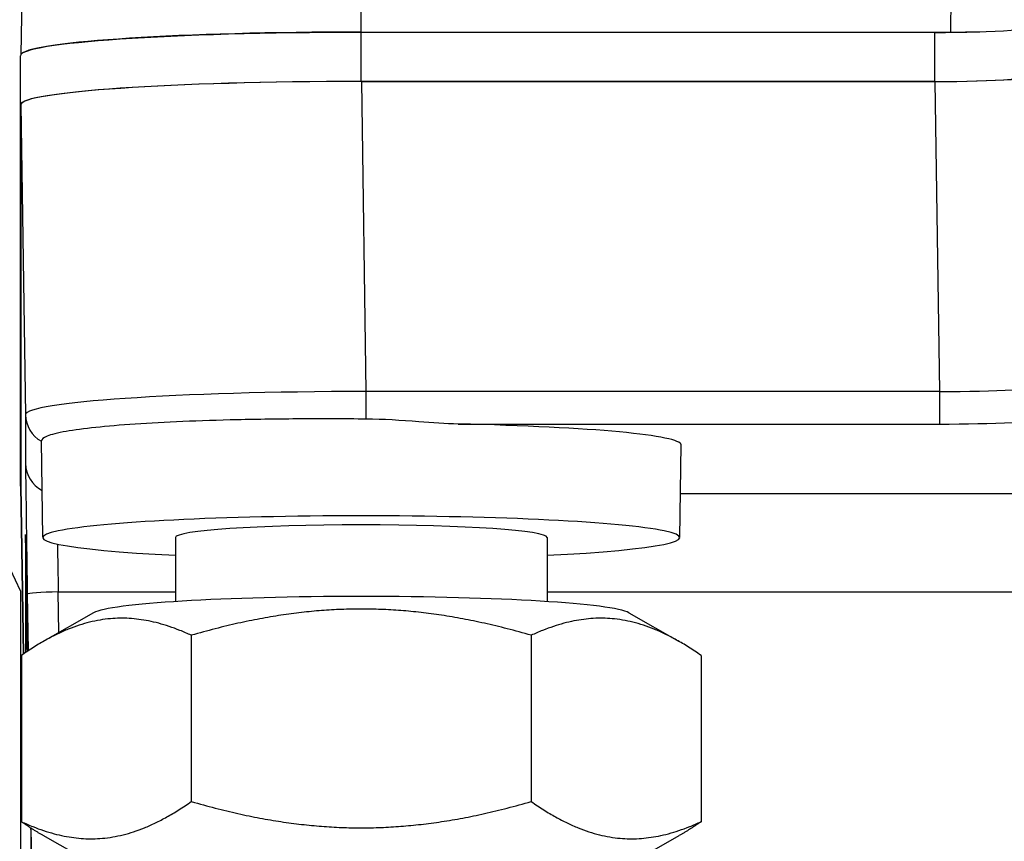
# Model space of a CAD drawing. Units: millimetres. Extents: x 283 to 3800, y 35 to 4953.
# Drawn here: x 747 to 778, y 2208 to 2235 of the extents above; entities that cross this region are included whole.
import ezdxf

# ---------------------------------------------------------------- set-up
doc = ezdxf.new("R2010")
doc.units = ezdxf.units.MM
doc.header["$LTSCALE"] = 18.181818
doc.layers.add('Dimensions(Hillmar_metric)', color=7, linetype='Continuous', lineweight=13)
doc.layers.add('Visible Edges(Hillmar_metric)', color=7, linetype='Continuous', lineweight=25)
doc.layers.add('Visible Tangent Edges(Hillmar_Metric)', color=7, linetype='Continuous', lineweight=25, true_color=0xc0c0c0)
doc.styles.add('Hillmar_metric_Dimensions', font='arial.ttf')
doc.dimstyles.new('DEFAULT-ISO-Method 1b-Hillmar_metric', dxfattribs={"dimscale": 18.181818, "dimtxt": 2, "dimasz": 2.5, "dimexe": 1, "dimexo": 1, "dimgap": 0.25, "dimtad": 1, "dimtih": 1, "dimtoh": 1, "dimrnd": 1e-08, "dimdsep": 46, "dimtxsty": 'Hillmar_metric_Dimensions', "dimcen": 0.09, "dimdle": 8, "dimclrd": 7, "dimclre": 7, "dimclrt": 7, "dimazin": 2, "dimtfac": 0.75, "dimtmove": 0, "dimatfit": 3, "dimfxl": 1, "dimtolj": 1, "dimlwd": 9, "dimlwe": 9, "dimarcsym": 0})

# ---------------------------------------------------------------- blocks, each defined once
blk = doc.blocks.new('*D23')
at = {"layer": 'Defpoints', "color": 0, "linetype": 'Continuous', "transparency": 16777216}
for p in [(507.389, 2492.041), (1227.389, 1842.156), (1227.389, 1603.429)]:
    blk.add_point(p, dxfattribs=at)
at = {"layer": 'Dimensions(Hillmar_metric)', "color": 7, "linetype": 'Continuous', "lineweight": 9, "transparency": 16777216}
for p, q in [((507.389, 2473.86), (507.389, 1585.247)), ((1227.389, 1823.974), (1227.389, 1585.247)), ((552.844, 1603.429), (1181.935, 1603.429))]:
    blk.add_line(p, q, dxfattribs=at)
at = {"layer": 'Dimensions(Hillmar_metric)', "color": 7, "linetype": 'Continuous', "transparency": 16777216}
for points in [[(552.844, 1611.004), (552.844, 1595.853), (507.389, 1603.429)], [(1181.935, 1611.004), (1181.935, 1595.853), (1227.389, 1603.429)]]:
    blk.add_solid(points, dxfattribs=at)
at = {"layer": 'Dimensions(Hillmar_metric)', "color": 7, "linetype": 'Continuous', "lineweight": 13, "transparency": 16777216, "insert": (867.389, 1631.89), "char_height": 36.36364, "attachment_point": 5, "style": 'Hillmar_metric_Dimensions'}
blk.add_mtext('\\A1;\\fArial|b0|i0;\\H36.4836;720 (MANUAL RELEASE)', dxfattribs=at)

msp = doc.modelspace()

# ---------------------------------------------------------------- linework, layer by layer
at = {"layer": 'Visible Edges(Hillmar_metric)'}
for p, q in [((746.8572, 2242.9056), (746.721, 2233.7462)), ((757.7057, 2234.4699), (776.7209, 2234.4699)), ((776.2057, 2234.4584), (757.7057, 2234.4584)), ((746.7057, 2232.1228), (746.7057, 2233.7066)), ((757.7057, 2232.8746), (776.2057, 2232.8746)), ((776.221, 2232.8736), (757.7194, 2232.8736)), ((746.7057, 2219.8208), (746.7057, 2232.1228)), ((746.7206, 2232.1219), (746.7206, 2219.8217)), ((747.4283, 2218.1549), (747.3819, 2221.2749)), ((767.9832, 2218.1549), (768.0277, 2221.1478)), ((746.7206, 2219.8209), (746.8013, 2214.399)), ((751.7057, 2218.1556), (751.7057, 2216.092)), ((763.7057, 2218.1556), (763.7057, 2216.092)), ((746.7057, 2216.4428), (746.3868, 2217.1267)), ((746.7057, 2216.4428), (746.7057, 2196.4428)), ((749.0672, 2215.732), (747.4441, 2214.8036)), ((766.3443, 2215.732), (767.9674, 2214.8036)), ((752.2209, 2215.0034), (752.2209, 2209.6367)), ((763.1906, 2215.0034), (763.1906, 2209.6367)), ((746.9277, 2214.584), (746.9292, 2214.4852)), ((746.7361, 2214.3541), (746.7361, 2208.9874)), ((768.6754, 2214.3541), (768.6754, 2208.9874)), ((749.0057, 2207.6447), (747.4441, 2208.5379)), ((766.4057, 2207.6447), (767.9674, 2208.5379))]:
    msp.add_line(p, q, dxfattribs=at)
msp.add_arc((747.4057, 2214.2063), 0.7, 180, 196.93218, dxfattribs=at)
for centre, major_axis, start_param, end_param in [((757.7057, 2233.7066), (-11, 0), 4.712389, 6.2831853), ((757.7057, 2233.7191), (-10.9852, 0), 4.712389, 6.2100612), ((776.2057, 2234.6976), (3.5, 0), 4.712389, 6.2831853), ((776.7203, 2234.6749), (3.0003, 0), 4.7126101, 5.0364078), ((757.7057, 2232.1228), (-11, 0), 4.712389, 6.2831853), ((757.7218, 2232.1217), (-11.0012, 0.0002), 4.7126101, 6.2831863), ((776.2057, 2233.1138), (3.5, 0), 4.712389, 6.2831853), ((776.2202, 2233.1128), (-3.5004, 0.0001), 1.5710174, 3.1415937), ((757.7057, 2221.1486), (10.322, 0), 6.2821689, 7.5461285), ((757.7057, 2219.8208), (-11, 0), 0, 0.0529852), ((757.7057, 2218.1556), (-10.2775, 0), 2.1942002, 7.2305777), ((757.7057, 2218.1556), (-6, 0), 3.1415927, 6.2831853), ((757.7057, 2215.6614), (-8.7, 0), 3.2605269, 6.1642511)]:
    msp.add_ellipse(centre, major_axis=major_axis, ratio=0.0683448, start_param=start_param, end_param=end_param, dxfattribs=at)
for points, knots in [([(757.868, 2221.9797), (757.162, 2221.9867), (756.4568, 2221.989), (755.0576, 2221.982), (754.3679, 2221.9724), (752.4737, 2221.9288), (751.354, 2221.8821), (749.4582, 2221.7515), (748.7018, 2221.6743), (747.9054, 2221.534), (747.6979, 2221.4813), (747.442, 2221.3765), (747.3812, 2221.3253), (747.3819, 2221.2749)], [-1.6577398, -1.6577398, -1.6577398, -1.6577398, -1.4458492, -1.4458492, -1.2301867, -1.2301867, -0.829233, -0.829233, -0.4260603, -0.4260603, -0.2106051, -0.2106051, -0.0151757, -0.0151757, -0.0151757, -0.0151757]), ([(760.8334, 2221.8208), (760.4279, 2221.8297), (759.9978, 2221.862), (758.9915, 2221.9365), (758.4106, 2221.9744), (757.868, 2221.9797)], [-0.87225257, -0.87225257, -0.87225257, -0.87225257, -0.74993332, -0.74993332, -0.5895992, -0.5895992, -0.5895992, -0.5895992]), ([(746.9277, 2214.584), (746.9216, 2214.9989), (746.9153, 2215.413), (746.9035, 2216.1891), (746.8978, 2216.5603), (746.8877, 2217.2006), (746.8833, 2217.4761), (746.8763, 2217.9017), (746.8736, 2218.0597), (746.8709, 2218.1989), (746.87, 2218.2338), (746.87, 2218.2352), (746.87, 2218.2352), (746.87, 2218.2352)], [0, 0, 0, 0, 0.12490089, 0.12490089, 0.25231191, 0.25231191, 0.37951717, 0.37951717, 0.50472663, 0.50472663, 0.5692134, 0.5692134, 0.57006389, 0.57006389, 0.57006389, 0.57006389]), ([(747.034, 2208.7876), (747.0363, 2208.6338), (747.0387, 2208.4767), (747.0481, 2207.852), (747.0553, 2207.3728), (747.0684, 2206.4921), (747.0755, 2206.0093), (747.0894, 2205.0574), (747.0963, 2204.5884), (747.1083, 2203.7561), (747.1146, 2203.316), (747.1264, 2202.4868), (747.1319, 2202.0977), (747.1411, 2201.4379), (747.1456, 2201.1062), (747.1535, 2200.5233), (747.1568, 2200.2722), (747.1617, 2199.8831), (747.1638, 2199.7093), (747.1666, 2199.4598), (747.1672, 2199.384), (747.1672, 2199.354)], [3.0096104, 3.0096104, 3.0096104, 3.0096104, 3.0547086, 3.0547086, 3.1872867, 3.1872867, 3.3194369, 3.3194369, 3.451587, 3.451587, 3.5834566, 3.5834566, 3.7153262, 3.7153262, 3.8470175, 3.8470175, 3.9787088, 3.9787088, 4.1103354, 4.1103354, 4.241962, 4.241962, 4.241962, 4.241962])]:
    msp.add_open_spline(points, degree=3, knots=knots, dxfattribs=at)
for points, weights in [([(763.1906, 2215.0034), (757.7057, 2216.583), (752.2209, 2215.0034)], [1, 1.15470053838, 1]), ([(752.2209, 2215.0034), (749.4785, 2216.2584), (746.7361, 2214.3541)], [1, 1.15470053838, 1]), ([(768.6754, 2214.3541), (765.933, 2216.2584), (763.1906, 2215.0034)], [1, 1.15470053838, 1]), ([(746.7361, 2208.9874), (749.4785, 2207.7324), (752.2209, 2209.6367)], [1, 1.15470053838, 1]), ([(752.2209, 2209.6367), (757.7057, 2208.0571), (763.1906, 2209.6367)], [1, 1.15470053838, 1]), ([(763.1906, 2209.6367), (765.933, 2207.7324), (768.6754, 2208.9874)], [1, 1.15470053838, 1]), ([(747.4441, 2208.5379), (747.1006, 2208.7343), (746.7361, 2208.9874)], [1.03201307252, 1.01813165415, 1]), ([(768.6754, 2208.9874), (768.3109, 2208.7343), (767.9674, 2208.5379)], [1, 1.01813165415, 1.03201307252])]:
    msp.add_rational_spline(points, weights, degree=2, dxfattribs=at)
at = {"layer": 'Visible Tangent Edges(Hillmar_Metric)'}
for p, q in [((757.7057, 2234.4699), (757.7057, 2243.6463)), ((776.8398, 2242.4578), (776.7209, 2234.4699)), ((757.7057, 2232.8746), (757.7057, 2234.4584)), ((776.2057, 2234.4584), (776.2057, 2232.8746)), ((757.868, 2222.872), (757.7194, 2232.8736)), ((776.221, 2232.8736), (776.3696, 2222.872)), ((746.7206, 2232.1219), (746.8692, 2222.1203)), ((757.868, 2221.9797), (757.868, 2222.872)), ((776.3696, 2222.872), (757.868, 2222.872)), ((776.3696, 2222.872), (776.3696, 2221.8208)), ((746.8692, 2222.1203), (746.8692, 2220.5461)), ((760.8334, 2221.8208), (776.3696, 2221.8208)), ((746.8013, 2214.399), (746.7206, 2219.8217)), ((780.4246, 2219.5632), (768.0041, 2219.5632)), ((746.8692, 2218.2492), (746.8692, 2214.4451)), ((747.9471, 2215.0914), (747.9276, 2216.4044)), ((747.9276, 2216.4044), (751.7057, 2216.4044)), ((763.7057, 2216.4044), (780.793, 2216.4044)), ((746.9277, 2216.3343), (746.955, 2214.5022)), ((746.9292, 2214.4852), (746.9277, 2214.5841)), ((747.0399, 2208.7839), (747.0645, 2207.1292))]:
    msp.add_line(p, q, dxfattribs=at)
for centre, major_axis, ratio, start_param, end_param in [((776.3686, 2223.1261), (-3.5006, 0.015), 0.0725701, 1.5713894, 3.051703), ((757.8702, 2222.135), (-11.001, -0.0147), 0.0669996, 4.7124993, 6.2830756), ((747.8691, 2222.1351), (-1, 0), 0.9976618, 0.0148353, 1.0621535), ((776.3686, 2222.1284), (4.5005, -0.0001), 0.0683448, 4.7126101, 5.8168702), ((747.8691, 2220.5609), (-1, 0), 0.9976618, 0.0148353, 1.0889768), ((746.9285, 2216.5554), (-0.0592, 4), 0.0010138, 0.0683831, 1.6260894), ((746.9285, 2214.2585), (-0.0592, 4), 0.0010138, 4.793862, 6.3515684), ((747.8691, 2218.264), (-1, 0), 0.9976618, 0.0148353, 0.0551271), ((747.8691, 2218.264), (-1, 0), 0.9976618, 0.0563983, 0.0579074), ((747.9284, 2216.5702), (-0.0592, 3), 0.0013515, 1.0944682, 1.6260778), ((747.9276, 2216.3491), (-0.9999, -0.0149), 0.0552738, 4.7115677, 6.2821699)]:
    msp.add_ellipse(centre, major_axis=major_axis, ratio=ratio, start_param=start_param, end_param=end_param, dxfattribs=at)

# ---------------------------------------------------------------- dimensions: what is measured, and where the dimension line sits
at = {"layer": 'Dimensions(Hillmar_metric)', "color": 7, "linetype": 'Continuous', "lineweight": 13}
dim = msp.add_linear_dim(base=(1227.3895, 1603.4287), p1=(507.3895, 2492.0415), p2=(1227.3895, 1842.1557), text='\\fArial|b0|i0;\\H36.4836;<> (MANUAL RELEASE)', dimstyle='DEFAULT-ISO-Method 1b-Hillmar_metric', override={"dimgap": 0.25, "dimtih": 0, "dimtoh": 0, "dimdec": 2, "dimtol": 0, "dimlim": 0, "dimtp": 0, "dimtm": 0, "dimtdec": 2, "dimtofl": 0, "dimatfit": 1}, dxfattribs=at)
dim.commit()
dim.dimension.update_dxf_attribs({"geometry": '*D23', "text_midpoint": (867.3895, 1603.4287), "dimtype": 160})

doc.saveas('drawing.dxf')
